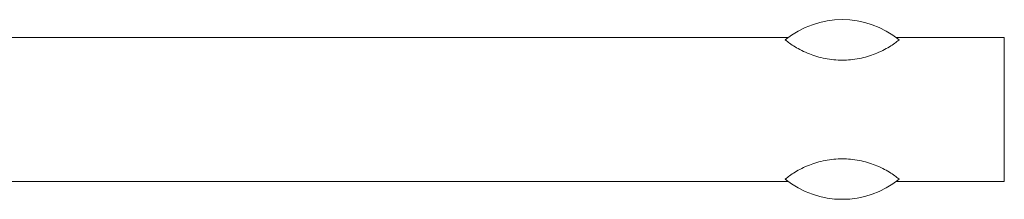
# Model space of a CAD drawing. Units: millimetres. Extents: x 0 to 2076, y -51 to 1960.
# Drawn here: x 978 to 1006, y 834 to 839 of the extents above; entities that cross this region are included whole.
import ezdxf

# ---------------------------------------------------------------- set-up
doc = ezdxf.new("R2010")
doc.units = ezdxf.units.MM
doc.layers.add('contour', color=2, linetype='Continuous')

# ---------------------------------------------------------------- blocks, each defined once
blk = doc.blocks.new('A$C01E26985')
at = {"color": 0, "linetype": 'Continuous', "lineweight": 0}
for p, q in [((1258.523, 1006.486), (1235.867, 1006.486)), ((1264.523, 1006.486), (1261.523, 1006.486)), ((1264.523, 1006.486), (1264.523, 1002.486)), ((1258.523, 1002.486), (1235.867, 1002.486)), ((1264.523, 1002.486), (1261.523, 1002.486))]:
    blk.add_line(p, q, dxfattribs=at)
for start, end in [(50.7685, 129.2315), (230.7685, 309.2315)]:
    blk.add_arc((1260.023, 1004.486), 2.5, start, end, dxfattribs=at)
for points in [[(1261.604, 1006.422), (1261.6, 1006.419), (1261.596, 1006.416), (1261.563, 1006.389), (1261.525, 1006.36), (1261.437, 1006.297), (1261.387, 1006.263), (1261.279, 1006.197), (1261.217, 1006.161), (1261.08, 1006.092), (1261.005, 1006.059), (1260.805, 1005.98), (1260.654, 1005.934), (1260.338, 1005.874), (1260.174, 1005.859), (1259.871, 1005.859), (1259.707, 1005.874), (1259.391, 1005.934), (1259.24, 1005.98), (1259.04, 1006.059), (1258.966, 1006.092), (1258.829, 1006.161), (1258.766, 1006.197), (1258.659, 1006.263), (1258.608, 1006.297), (1258.52, 1006.36), (1258.483, 1006.389), (1258.449, 1006.416), (1258.445, 1006.419), (1258.441, 1006.422)], [(1258.441, 1002.549), (1258.445, 1002.552), (1258.449, 1002.556), (1258.483, 1002.583), (1258.52, 1002.611), (1258.608, 1002.675), (1258.659, 1002.709), (1258.766, 1002.775), (1258.829, 1002.811), (1258.966, 1002.88), (1259.04, 1002.913), (1259.24, 1002.991), (1259.391, 1003.037), (1259.707, 1003.098), (1259.871, 1003.113), (1260.174, 1003.113), (1260.338, 1003.098), (1260.654, 1003.037), (1260.805, 1002.991), (1261.005, 1002.913), (1261.08, 1002.88), (1261.217, 1002.811), (1261.279, 1002.775), (1261.387, 1002.709), (1261.437, 1002.675), (1261.525, 1002.611), (1261.563, 1002.583), (1261.596, 1002.556), (1261.6, 1002.552), (1261.604, 1002.549)]]:
    blk.add_open_spline(points, degree=3, knots=[0.977264, 0.977264, 0.977264, 0.977264, 1.0137, 1.0137, 1.278878, 1.278878, 1.544056, 1.544056, 1.794953, 1.794953, 2.045851, 2.045851, 2.50011, 2.50011, 2.954369, 2.954369, 3.408629, 3.408629, 3.862888, 3.862888, 4.113786, 4.113786, 4.364683, 4.364683, 4.629861, 4.629861, 4.895039, 4.895039, 4.931475, 4.931475, 4.931475, 4.931475], dxfattribs=at)

msp = doc.modelspace()

# ---------------------------------------------------------------- block references
at = {"layer": 'contour'}
msp.add_blockref('A$C01E26985', (-258.769, -167.883), dxfattribs=at)

doc.saveas('drawing.dxf')
